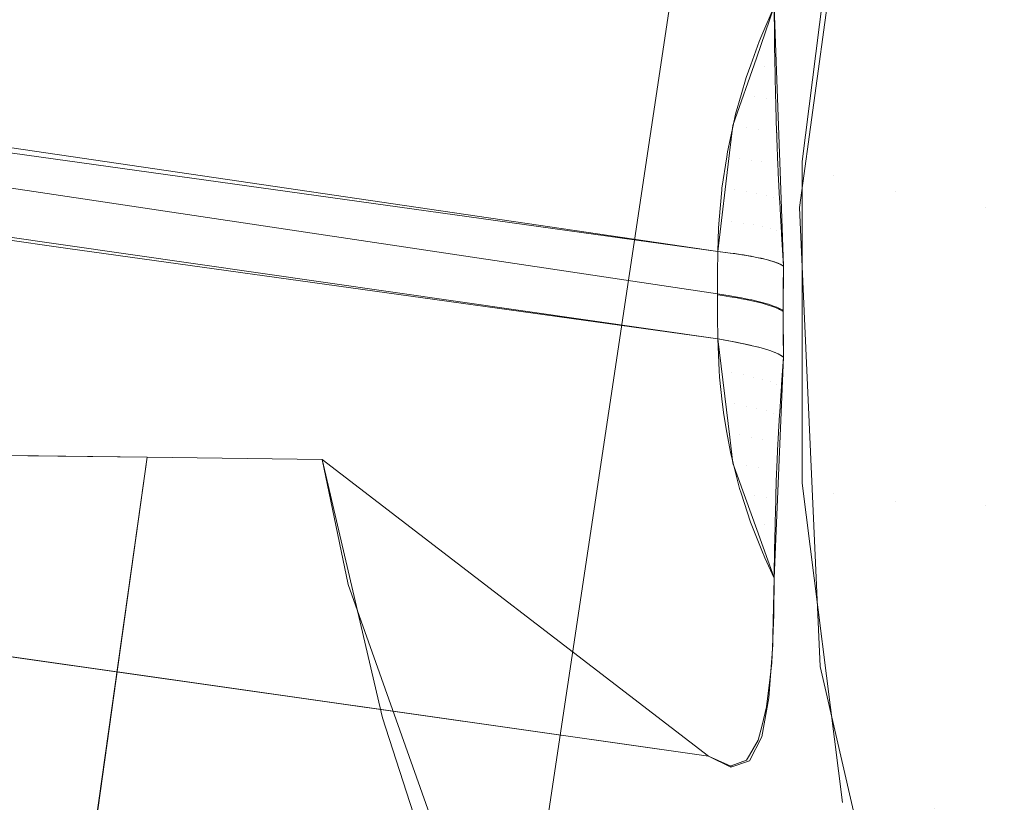
# Model space of a CAD drawing. Units: metres. Extents: x 6.52 to 9.55, y -2.6 to -1.24.
# Drawn here: x 6.68 to 6.68, y -2.29 to -2.29 of the extents above; entities that cross this region are included whole.
import ezdxf

# ---------------------------------------------------------------- set-up
doc = ezdxf.new("R2010")
doc.units = ezdxf.units.M
doc.header["$LTSCALE"] = 1.27
doc.layers.add('Keine', color=7, linetype='Continuous', lineweight=5)

msp = doc.modelspace()

# ---------------------------------------------------------------- linework, layer by layer
at = {"layer": 'Keine', "color": 7, "linetype": 'Continuous', "lineweight": 18}
for points, invisible_edges in [([(6.6991172, -2.2846202, 1.4647934), (6.6970487, -2.3101216, 1.4668114), (6.6826677, -2.2948732, 1.4676072)], 11), ([(6.6826677, -2.2948732, 1.4676072), (6.683637, -2.288402, 1.4670505), (6.6991172, -2.2846202, 1.4647934)], 10), ([(6.6735411, -2.290452, 1.4687521), (6.683637, -2.288402, 1.4670505), (6.6826677, -2.2948732, 1.4676072)], 8), ([(6.686936, -2.2920044, 1.4386057), (6.6754864, -2.2932313, 1.4387165), (6.6758686, -2.2886771, 1.43831)], 9), ([(6.6757047, -2.2888271, 1.4433433), (6.675468, -2.2925293, 1.4436738), (6.6869366, -2.2915599, 1.4435859)], 10), ([(6.6826677, -2.2948732, 1.4676072), (6.6726094, -2.2967632, 1.469275), (6.6735411, -2.290452, 1.4687521)], 10), ([(6.6754905, -2.2910815, 1.459192), (6.6833289, -2.2921869, 1.4456815), (6.6754991, -2.2908873, 1.4593336)], 11), ([(6.6754991, -2.2908873, 1.4593336), (6.6833289, -2.2921869, 1.4456815), (6.6833779, -2.2920461, 1.4456983)], 9), ([(6.6833289, -2.2921869, 1.4456815), (6.6754905, -2.2910815, 1.459192), (6.6755015, -2.2911727, 1.4591055)], 9), ([(6.6833289, -2.2921869, 1.4456815), (6.6755015, -2.2911727, 1.4591055), (6.6755528, -2.2913635, 1.4589461)], 9), ([(6.6836161, -2.2913507, 1.4446363), (6.6833778, -2.292046, 1.4456983), (6.6833958, -2.2925473, 1.4452843)], 9), ([(6.6833958, -2.2925473, 1.4452843), (6.6834469, -2.2925955, 1.444739), (6.6836161, -2.2913507, 1.4446363)], 9), ([(6.6755528, -2.2913635, 1.4589461), (6.6832557, -2.2924458, 1.4456604), (6.6832646, -2.2923715, 1.4456595)], 9), ([(6.6793274, -2.2921721, 1.4523886), (6.6832557, -2.2924458, 1.4456604), (6.6755528, -2.2913635, 1.4589461)], 11), ([(6.6755528, -2.2913635, 1.4589461), (6.6832646, -2.2923715, 1.4456595), (6.6833289, -2.2921869, 1.4456815)], 9), ([(6.6869366, -2.2915599, 1.4435859), (6.675468, -2.2925293, 1.4436738), (6.6755177, -2.2927808, 1.4436962)], 9), ([(6.6870476, -2.2924394, 1.4436644), (6.6869366, -2.2915599, 1.4435859), (6.6755177, -2.2927808, 1.4436962)], 10), ([(6.6836497, -2.2916468, 1.4442504), (6.6835644, -2.2915969, 1.4446566), (6.6834537, -2.2924699, 1.4447287)], 9), ([(6.6834537, -2.2924699, 1.4447287), (6.6835405, -2.2925089, 1.4443215), (6.6836497, -2.2916468, 1.4442504)], 11), ([(6.6836497, -2.2916468, 1.4442504), (6.6835405, -2.2925089, 1.4443215), (6.6837102, -2.292551, 1.4439417)], 11), ([(6.6837102, -2.292551, 1.4439417), (6.6838168, -2.2917099, 1.4438723), (6.6836497, -2.2916468, 1.4442504)], 11), ([(6.675658, -2.2916542, 1.4587225), (6.6756579, -2.2916986, 1.4587263), (6.6832222, -2.2928318, 1.4456737)], 8), ([(6.6832222, -2.2928318, 1.4456737), (6.6832225, -2.2927738, 1.4456687), (6.675658, -2.2916542, 1.4587225)], 10), ([(6.6795142, -2.2921707, 1.4520642), (6.675658, -2.2916542, 1.4587225), (6.6832225, -2.2927738, 1.4456687)], 10), ([(6.675658, -2.2916986, 1.4587262), (6.675658, -2.2918712, 1.4587421), (6.6814465, -2.2927078, 1.4487515)], 8), ([(6.6814465, -2.2927078, 1.4487515), (6.6832223, -2.2928319, 1.4456735), (6.675658, -2.2916986, 1.4587262)], 9), ([(6.6838168, -2.2917099, 1.4438723), (6.6837102, -2.292551, 1.4439417), (6.6839555, -2.2925942, 1.4436059)], 11), ([(6.6839555, -2.2925942, 1.4436059), (6.6840582, -2.2917836, 1.443539), (6.6838168, -2.2917099, 1.4438723)], 11), ([(6.6840582, -2.2917836, 1.443539), (6.6839555, -2.2925942, 1.4436059), (6.6842656, -2.2926366, 1.4433287)], 11), ([(6.6754864, -2.2932313, 1.4387165), (6.686936, -2.2920044, 1.4386057), (6.6870492, -2.2928918, 1.4386849)], 9), ([(6.6833777, -2.292046, 1.4456982), (6.6833435, -2.2921246, 1.4456849), (6.6833786, -2.2921292, 1.4456202)], 2), ([(6.6755493, -2.2921223, 1.4590123), (6.6754867, -2.2923546, 1.4592987), (6.6833303, -2.2934766, 1.4457888)], 10), ([(6.6755505, -2.2921177, 1.4590066), (6.6755493, -2.2921223, 1.4590123), (6.6832561, -2.2932234, 1.4457249)], 10), ([(6.6833303, -2.2934766, 1.4457888), (6.6832648, -2.2932948, 1.4457358), (6.6755493, -2.2921223, 1.4590123)], 10), ([(6.6832648, -2.2932948, 1.4457358), (6.6832561, -2.2932234, 1.4457249), (6.6755493, -2.2921223, 1.4590123)], 10), ([(6.6793284, -2.2923959, 1.4524066), (6.6755505, -2.2921177, 1.4590066), (6.6832561, -2.2932234, 1.4457249)], 11), ([(6.6833786, -2.2921292, 1.4456202), (6.6833435, -2.2921246, 1.4456849), (6.6833362, -2.2921413, 1.445682)], 9), ([(6.6833362, -2.2921413, 1.445682), (6.6833786, -2.2921303, 1.4456191), (6.6833786, -2.2921292, 1.4456202)], 9), ([(6.6833362, -2.2921413, 1.445682), (6.6833787, -2.2921368, 1.4456133), (6.6833786, -2.2921303, 1.4456191)], 9), ([(6.6833362, -2.2921413, 1.445682), (6.6833133, -2.2922053, 1.445674), (6.6833503, -2.29221, 1.4456047)], 10), ([(6.6833503, -2.29221, 1.4456047), (6.6833787, -2.2921368, 1.4456133), (6.6833362, -2.2921413, 1.445682)], 11), ([(6.6833798, -2.2922097, 1.4455482), (6.6833787, -2.2921368, 1.4456133), (6.6833503, -2.29221, 1.4456047)], 10), ([(6.6793274, -2.2921721, 1.4523886), (6.6832232, -2.2927158, 1.4456639), (6.6832557, -2.2924458, 1.4456604)], 8), ([(6.6832225, -2.2927738, 1.4456687), (6.6832232, -2.2927157, 1.4456639), (6.6795142, -2.2921707, 1.4520642)], 8), ([(6.6833503, -2.29221, 1.4456047), (6.6833133, -2.2922053, 1.445674), (6.6833009, -2.2922397, 1.4456697)], 9), ([(6.6833234, -2.2922923, 1.4455977), (6.6833503, -2.29221, 1.4456047), (6.6833009, -2.2922397, 1.4456697)], 11), ([(6.6833799, -2.2922146, 1.4455439), (6.6833503, -2.29221, 1.4456047), (6.6833234, -2.2922923, 1.4455977)], 11), ([(6.6833503, -2.29221, 1.4456047), (6.6833799, -2.2922146, 1.4455439), (6.6833798, -2.2922097, 1.4455482)], 9), ([(6.6833234, -2.2922923, 1.4455977), (6.6833802, -2.2922272, 1.4455332), (6.6833799, -2.2922146, 1.4455439)], 9), ([(6.6833234, -2.2922923, 1.4455977), (6.6833568, -2.2922974, 1.4455283), (6.6833802, -2.2922272, 1.4455332)], 11), ([(6.6833816, -2.2922961, 1.4454741), (6.6833802, -2.2922272, 1.4455332), (6.6833568, -2.2922974, 1.4455283)], 10), ([(6.6833009, -2.2922397, 1.4456697), (6.6832872, -2.2922877, 1.4456657), (6.6833234, -2.2922923, 1.4455977)], 10), ([(6.6833234, -2.2922923, 1.4455977), (6.6832872, -2.2922877, 1.4456657), (6.683272, -2.2923405, 1.4456613)], 9), ([(6.683272, -2.2923405, 1.4456613), (6.6833009, -2.2923762, 1.4455931), (6.6833234, -2.2922923, 1.4455977)], 11), ([(6.6833234, -2.2922923, 1.4455977), (6.6833009, -2.2923762, 1.4455931), (6.6833338, -2.2923811, 1.4455249)], 11), ([(6.6833338, -2.2923811, 1.4455249), (6.6833568, -2.2922974, 1.4455283), (6.6833234, -2.2922923, 1.4455977)], 11), ([(6.6833818, -2.2923019, 1.4454694), (6.6833568, -2.2922974, 1.4455283), (6.6833338, -2.2923811, 1.4455249)], 11), ([(6.6833338, -2.2923811, 1.4455249), (6.6833822, -2.2923168, 1.445457), (6.6833818, -2.2923019, 1.4454694)], 9), ([(6.6833338, -2.2923811, 1.4455249), (6.6833629, -2.2923863, 1.4454551), (6.6833822, -2.2923168, 1.445457)], 11), ([(6.6833568, -2.2922974, 1.4455283), (6.6833818, -2.2923019, 1.4454694), (6.6833816, -2.2922961, 1.4454741)], 9), ([(6.6833822, -2.2923168, 1.445457), (6.6833629, -2.2923863, 1.4454551), (6.6833843, -2.2923907, 1.4453961)], 3), ([(6.683272, -2.2923405, 1.4456613), (6.6832653, -2.2923716, 1.4456599), (6.6833009, -2.2923762, 1.4455931)], 10), ([(6.6754867, -2.2923546, 1.4592987), (6.675486, -2.2923605, 1.4593068), (6.6833303, -2.2934766, 1.4457888)], 10), ([(6.6755872, -2.2925896, 1.4594225), (6.6833767, -2.2937053, 1.4459731), (6.675486, -2.2923605, 1.4593068)], 11), ([(6.6833767, -2.2937053, 1.4459731), (6.6833779, -2.2936087, 1.4458273), (6.675486, -2.2923605, 1.4593068)], 10), ([(6.6833779, -2.2936087, 1.4458273), (6.6833303, -2.2934766, 1.4457888), (6.675486, -2.2923605, 1.4593068)], 10), ([(6.6833009, -2.2923762, 1.4455931), (6.6832653, -2.2923716, 1.4456599), (6.6832497, -2.2924432, 1.4456568)], 9), ([(6.6832561, -2.2932234, 1.4457249), (6.6832233, -2.2929551, 1.4456837), (6.6793284, -2.2923959, 1.4524066)], 8), ([(6.6832497, -2.2924432, 1.4456568), (6.6832831, -2.2924612, 1.445591), (6.6833009, -2.2923762, 1.4455931)], 11), ([(6.6833009, -2.2923762, 1.4455931), (6.6832831, -2.2924612, 1.445591), (6.6833155, -2.292466, 1.4455238)], 11), ([(6.6833155, -2.292466, 1.4455238), (6.6833338, -2.2923811, 1.4455249), (6.6833009, -2.2923762, 1.4455931)], 11), ([(6.6833338, -2.2923811, 1.4455249), (6.6833155, -2.292466, 1.4455238), (6.6833442, -2.292471, 1.4454549)], 11), ([(6.6833442, -2.292471, 1.4454549), (6.6833629, -2.2923863, 1.4454551), (6.6833338, -2.2923811, 1.4455249)], 11), ([(6.6833843, -2.2923907, 1.4453961), (6.6833629, -2.2923863, 1.4454551), (6.6833442, -2.292471, 1.4454549)], 11), ([(6.6833442, -2.292471, 1.4454549), (6.6833844, -2.2923912, 1.4453956), (6.6833843, -2.2923907, 1.4453961)], 9), ([(6.6833849, -2.2924057, 1.445384), (6.6833844, -2.2923912, 1.4453956), (6.6833442, -2.292471, 1.4454549)], 10), ([(6.6833442, -2.292471, 1.4454549), (6.6833693, -2.2924763, 1.4453846), (6.6833849, -2.2924057, 1.445384)], 11), ([(6.6833849, -2.2924057, 1.445384), (6.6833693, -2.2924763, 1.4453846), (6.6833879, -2.292481, 1.4453237)], 3), ([(6.6755177, -2.2927808, 1.4436962), (6.6760041, -2.2952385, 1.4439155), (6.6870476, -2.2924394, 1.4436644)], 10), ([(6.6870509, -2.2924469, 1.443665), (6.6870476, -2.2924394, 1.4436644), (6.6760041, -2.2952385, 1.4439155)], 10), ([(6.6760041, -2.2952385, 1.4439155), (6.687528, -2.2935052, 1.4437594), (6.6870509, -2.2924469, 1.443665)], 9), ([(6.6832497, -2.2924432, 1.4456568), (6.6832477, -2.2924566, 1.4456567), (6.6832831, -2.2924612, 1.445591)], 10), ([(6.6832477, -2.2924566, 1.4456567), (6.6832348, -2.2925426, 1.4456563), (6.6832701, -2.2925471, 1.4455914)], 10), ([(6.6832701, -2.2925471, 1.4455914), (6.6832831, -2.2924612, 1.445591), (6.6832477, -2.2924566, 1.4456567)], 11), ([(6.6832831, -2.2924612, 1.445591), (6.6832701, -2.2925471, 1.4455914), (6.683302, -2.2925518, 1.4455248)], 11), ([(6.683302, -2.2925518, 1.4455248), (6.6833155, -2.292466, 1.4455238), (6.6832831, -2.2924612, 1.445591)], 11), ([(6.6833155, -2.292466, 1.4455238), (6.683302, -2.2925518, 1.4455248), (6.6833305, -2.2925568, 1.4454567)], 11), ([(6.6833305, -2.2925568, 1.4454567), (6.6833442, -2.292471, 1.4454549), (6.6833155, -2.292466, 1.4455238)], 11), ([(6.6833442, -2.292471, 1.4454549), (6.6833305, -2.2925568, 1.4454567), (6.6833553, -2.2925619, 1.4453871)], 11), ([(6.6833553, -2.2925619, 1.4453871), (6.6833693, -2.2924763, 1.4453846), (6.6833442, -2.292471, 1.4454549)], 11), ([(6.6833879, -2.292481, 1.4453237), (6.6833693, -2.2924763, 1.4453846), (6.6833553, -2.2925619, 1.4453871)], 11), ([(6.6833553, -2.2925619, 1.4453871), (6.6833884, -2.2924936, 1.4453136), (6.6833879, -2.292481, 1.4453237)], 9), ([(6.6835405, -2.2925089, 1.4443215), (6.6834537, -2.2924699, 1.4447287), (6.6834537, -2.2933498, 1.4448013)], 9), ([(6.6833553, -2.2925619, 1.4453871), (6.6833764, -2.2925672, 1.4453163), (6.6833884, -2.2924936, 1.4453136)], 11), ([(6.6833887, -2.2925021, 1.4453067), (6.6833884, -2.2924936, 1.4453136), (6.6833764, -2.2925672, 1.4453163)], 10), ([(6.6833764, -2.2925672, 1.4453163), (6.6833922, -2.2925722, 1.4452523), (6.6833887, -2.2925021, 1.4453067)], 9), ([(6.6834537, -2.2933498, 1.4448013), (6.6835405, -2.293378, 1.4443932), (6.6835405, -2.2925089, 1.4443215)], 11), ([(6.6835405, -2.2925089, 1.4443215), (6.6835405, -2.293378, 1.4443932), (6.6837102, -2.2933987, 1.4440117)], 11), ([(6.6837102, -2.2933987, 1.4440117), (6.6837102, -2.292551, 1.4439417), (6.6835405, -2.2925089, 1.4443215)], 11), ([(6.6832341, -2.2925473, 1.4456563), (6.6832272, -2.2926291, 1.4456591), (6.6832618, -2.2926335, 1.4455943)], 10), ([(6.6832701, -2.2925471, 1.4455914), (6.6832348, -2.2925426, 1.4456563), (6.6832341, -2.2925473, 1.4456563)], 9), ([(6.6832618, -2.2926335, 1.4455943), (6.6832701, -2.2925471, 1.4455914), (6.6832341, -2.2925473, 1.4456563)], 11), ([(6.6832701, -2.2925471, 1.4455914), (6.6832618, -2.2926335, 1.4455943), (6.6832935, -2.2926382, 1.4455281)], 11), ([(6.6832935, -2.2926382, 1.4455281), (6.683302, -2.2925518, 1.4455248), (6.6832701, -2.2925471, 1.4455914)], 11), ([(6.683302, -2.2925518, 1.4455248), (6.6832935, -2.2926382, 1.4455281), (6.6833217, -2.2926431, 1.4454604)], 11), ([(6.6833217, -2.2926431, 1.4454604), (6.6833305, -2.2925568, 1.4454567), (6.683302, -2.2925518, 1.4455248)], 11), ([(6.6833305, -2.2925568, 1.4454567), (6.6833217, -2.2926431, 1.4454604), (6.6833463, -2.2926481, 1.4453913)], 11), ([(6.6833463, -2.2926481, 1.4453913), (6.6833553, -2.2925619, 1.4453871), (6.6833305, -2.2925568, 1.4454567)], 11), ([(6.6833553, -2.2925619, 1.4453871), (6.6833463, -2.2926481, 1.4453913), (6.6833672, -2.2926533, 1.445321)], 11), ([(6.6833672, -2.2926533, 1.445321), (6.6833764, -2.2925672, 1.4453163), (6.6833553, -2.2925619, 1.4453871)], 11), ([(6.6834469, -2.2925955, 1.444739), (6.6833958, -2.2925473, 1.4452843), (6.6834033, -2.2927563, 1.4451117)], 9), ([(6.6837102, -2.292551, 1.4439417), (6.6837102, -2.2933987, 1.4440117), (6.6839555, -2.2934112, 1.4436733)], 11), ([(6.6839555, -2.2934112, 1.4436733), (6.6839555, -2.2925942, 1.4436059), (6.6837102, -2.292551, 1.4439417)], 11), ([(6.6833922, -2.2925722, 1.4452523), (6.6833764, -2.2925672, 1.4453163), (6.6833672, -2.2926533, 1.445321)], 11), ([(6.6833672, -2.2926533, 1.445321), (6.6833927, -2.2925812, 1.4452453), (6.6833922, -2.2925722, 1.4452523)], 9), ([(6.6833672, -2.2926533, 1.445321), (6.6833844, -2.2926587, 1.4452497), (6.6833927, -2.2925812, 1.4452453)], 11), ([(6.6833945, -2.2926177, 1.4452169), (6.6833927, -2.2925812, 1.4452453), (6.6833844, -2.2926587, 1.4452497)], 10), ([(6.6833767, -2.2937053, 1.4459731), (6.6755872, -2.2925896, 1.4594225), (6.6756493, -2.2926651, 1.4594177)], 9), ([(6.6834469, -2.2925955, 1.444739), (6.6834022, -2.2928804, 1.445122), (6.6834033, -2.2930045, 1.4451323)], 9), ([(6.6834469, -2.2925955, 1.444739), (6.6834033, -2.2927563, 1.4451117), (6.6834022, -2.2928804, 1.445122)], 9), ([(6.6834033, -2.2930045, 1.4451323), (6.6835035, -2.2938504, 1.4448426), (6.6834469, -2.2925955, 1.444739)], 9), ([(6.6839555, -2.2925942, 1.4436059), (6.6839555, -2.2934112, 1.4436733), (6.6842656, -2.2934147, 1.4433929)], 11), ([(6.6842656, -2.2934147, 1.4433929), (6.6842656, -2.2926366, 1.4433287), (6.6839555, -2.2925942, 1.4436059)], 11), ([(6.6832618, -2.2926335, 1.4455943), (6.6832272, -2.2926291, 1.4456591), (6.6832253, -2.2926521, 1.4456599)], 9), ([(6.6832575, -2.2927202, 1.4455993), (6.6832618, -2.2926335, 1.4455943), (6.6832253, -2.2926521, 1.4456599)], 11), ([(6.6832618, -2.2926335, 1.4455943), (6.6832575, -2.2927202, 1.4455993), (6.6832724, -2.2927221, 1.4455711)], 9), ([(6.6832935, -2.2926382, 1.4455281), (6.6832618, -2.2926335, 1.4455943), (6.6832724, -2.2927221, 1.4455711)], 11), ([(6.6832724, -2.2927221, 1.4455711), (6.6832889, -2.2927248, 1.4455333), (6.6832935, -2.2926382, 1.4455281)], 10), ([(6.6832935, -2.2926382, 1.4455281), (6.6832889, -2.2927248, 1.4455333), (6.6833145, -2.2927289, 1.4454749)], 9), ([(6.6833145, -2.2927289, 1.4454749), (6.6833217, -2.2926431, 1.4454604), (6.6832935, -2.2926382, 1.4455281)], 11), ([(6.6833145, -2.2927289, 1.4454749), (6.6833176, -2.2927296, 1.445466), (6.6833217, -2.2926431, 1.4454604)], 10), ([(6.6833217, -2.2926431, 1.4454604), (6.6833176, -2.2927296, 1.445466), (6.6833417, -2.2927346, 1.4453969)], 9), ([(6.6833417, -2.2927346, 1.4453969), (6.6833463, -2.2926481, 1.4453913), (6.6833217, -2.2926431, 1.4454604)], 11), ([(6.6833844, -2.2926587, 1.4452497), (6.6833974, -2.2926641, 1.4451817), (6.6833945, -2.2926177, 1.4452169)], 9), ([(6.6756493, -2.2926651, 1.4594177), (6.6758109, -2.2928029, 1.4594011), (6.6833664, -2.2938801, 1.4463633)], 10), ([(6.6833664, -2.2938801, 1.4463633), (6.6833711, -2.2938404, 1.4462448), (6.6756493, -2.2926651, 1.4594177)], 10), ([(6.6833711, -2.2938404, 1.4462448), (6.6833767, -2.2937094, 1.4459793), (6.6756493, -2.2926651, 1.4594177)], 10), ([(6.6833767, -2.2937094, 1.4459793), (6.6833767, -2.2937053, 1.4459731), (6.6756493, -2.2926651, 1.4594177)], 10), ([(6.6832253, -2.2926521, 1.4456599), (6.6832232, -2.2927158, 1.4456639), (6.6832575, -2.2927202, 1.4455993)], 8), ([(6.6833463, -2.2926481, 1.4453913), (6.6833417, -2.2927346, 1.4453969), (6.6833491, -2.2927361, 1.4453758)], 9), ([(6.6833672, -2.2926533, 1.445321), (6.6833463, -2.2926481, 1.4453913), (6.6833491, -2.2927361, 1.4453758)], 11), ([(6.6833491, -2.2927361, 1.4453758), (6.6833623, -2.2927398, 1.4453268), (6.6833672, -2.2926533, 1.445321)], 10), ([(6.6833672, -2.2926533, 1.445321), (6.6833623, -2.2927398, 1.4453268), (6.6833763, -2.2927437, 1.4452745)], 9), ([(6.6833763, -2.2927437, 1.4452745), (6.6833844, -2.2926587, 1.4452497), (6.6833672, -2.2926533, 1.445321)], 11), ([(6.6833763, -2.2927437, 1.4452745), (6.6833798, -2.2927451, 1.4452559), (6.6833844, -2.2926587, 1.4452497)], 10), ([(6.6833977, -2.2926688, 1.4451781), (6.6833844, -2.2926587, 1.4452497), (6.6833798, -2.2927451, 1.4452559)], 11), ([(6.6833798, -2.2927451, 1.4452559), (6.6833933, -2.2927506, 1.445184), (6.6833977, -2.2926688, 1.4451781)], 10), ([(6.6833977, -2.2926688, 1.4451781), (6.6833974, -2.2926641, 1.4451817), (6.6833844, -2.2926587, 1.4452497)], 10), ([(6.6833977, -2.2926688, 1.4451781), (6.6833933, -2.2927506, 1.445184), (6.6833957, -2.2927516, 1.4451714)], 9), ([(6.6833957, -2.2927516, 1.4451714), (6.6834033, -2.2927563, 1.4451116), (6.6833977, -2.2926688, 1.4451781)], 8), ([(6.6814465, -2.2927078, 1.4487515), (6.6832233, -2.2929551, 1.4456837), (6.6832225, -2.2928948, 1.4456787)], 8), ([(6.6814465, -2.2927078, 1.4487515), (6.6832225, -2.2928948, 1.4456787), (6.6832223, -2.2928319, 1.4456735)], 9), ([(6.6832446, -2.2927184, 1.4456256), (6.6832232, -2.2927157, 1.4456639), (6.6832225, -2.2927738, 1.4456687)], 8), ([(6.6832225, -2.2927738, 1.4456687), (6.6832568, -2.2928372, 1.4456091), (6.6832446, -2.2927184, 1.4456256)], 11), ([(6.6832568, -2.2928372, 1.4456091), (6.683258, -2.2927202, 1.4455995), (6.6832446, -2.2927184, 1.4456256)], 9), ([(6.683258, -2.2927202, 1.4455995), (6.6832568, -2.2928372, 1.4456091), (6.6832665, -2.2928387, 1.445591)], 9), ([(6.6832665, -2.2928387, 1.445591), (6.6832702, -2.2927218, 1.4455757), (6.683258, -2.2927202, 1.4455995)], 9), ([(6.6832702, -2.2927218, 1.4455757), (6.6832665, -2.2928387, 1.445591), (6.6832881, -2.2928427, 1.4455431)], 9), ([(6.6832881, -2.2928427, 1.4455431), (6.6832897, -2.2927248, 1.4455336), (6.6832702, -2.2927218, 1.4455757)], 9), ([(6.6832938, -2.2927254, 1.4455246), (6.6832897, -2.2927248, 1.4455336), (6.6832881, -2.2928427, 1.4455431)], 10), ([(6.6832938, -2.2927254, 1.4455246), (6.6832881, -2.2928427, 1.4455431), (6.683305, -2.2928459, 1.4455056)], 9), ([(6.683305, -2.2928459, 1.4455056), (6.6833154, -2.2927291, 1.4454725), (6.6832938, -2.2927254, 1.4455246)], 9), ([(6.6833154, -2.2927291, 1.4454725), (6.683305, -2.2928459, 1.4455056), (6.6833162, -2.2928484, 1.4454757)], 9), ([(6.6833162, -2.2928484, 1.4454757), (6.6833178, -2.2927295, 1.445466), (6.6833154, -2.2927291, 1.4454725)], 9), ([(6.6833349, -2.2927329, 1.4454193), (6.6833178, -2.2927295, 1.445466), (6.6833162, -2.2928484, 1.4454757)], 10), ([(6.6833162, -2.2928484, 1.4454757), (6.6833377, -2.2928532, 1.4454179), (6.6833349, -2.2927329, 1.4454193)], 10), ([(6.6833377, -2.2928532, 1.4454179), (6.6833421, -2.2927345, 1.4453971), (6.6833349, -2.2927329, 1.4454193)], 9), ([(6.6833377, -2.2928532, 1.4454179), (6.683341, -2.2928541, 1.445407), (6.6833421, -2.2927345, 1.4453971)], 10), ([(6.6833523, -2.2927368, 1.4453653), (6.6833421, -2.2927345, 1.4453971), (6.683341, -2.2928541, 1.445407)], 10), ([(6.6833523, -2.2927368, 1.4453653), (6.683341, -2.2928541, 1.445407), (6.6833619, -2.2928599, 1.445337)], 9), ([(6.6833619, -2.2928599, 1.445337), (6.6833631, -2.2927396, 1.445327), (6.6833523, -2.2927368, 1.4453653)], 9), ([(6.6833631, -2.2927396, 1.445327), (6.6833619, -2.2928599, 1.445337), (6.6833645, -2.2928607, 1.4453282)], 9), ([(6.6833645, -2.2928607, 1.4453282), (6.6833661, -2.2927404, 1.4453161), (6.6833631, -2.2927396, 1.445327)], 9), ([(6.6833781, -2.2927441, 1.4452665), (6.6833661, -2.2927404, 1.4453161), (6.6833645, -2.2928607, 1.4453282)], 10), ([(6.6833645, -2.2928607, 1.4453282), (6.6833786, -2.2928659, 1.4452659), (6.6833781, -2.2927441, 1.4452665)], 10), ([(6.6833786, -2.2928659, 1.4452659), (6.6833802, -2.292745, 1.4452559), (6.6833781, -2.2927441, 1.4452665)], 9), ([(6.6833802, -2.292745, 1.4452559), (6.6833786, -2.2928659, 1.4452659), (6.6833851, -2.2928683, 1.4452369)], 9), ([(6.6833851, -2.2928683, 1.4452369), (6.6833882, -2.292748, 1.4452165), (6.6833802, -2.292745, 1.4452559)], 9), ([(6.6833882, -2.292748, 1.4452165), (6.6833851, -2.2928683, 1.4452369), (6.6833919, -2.2928718, 1.4451941)], 9), ([(6.6833919, -2.2928718, 1.4451941), (6.6833935, -2.2927505, 1.4451841), (6.6833882, -2.292748, 1.4452165)], 9), ([(6.6833935, -2.2927505, 1.4451841), (6.6833919, -2.2928718, 1.4451941), (6.683399, -2.2928756, 1.4451493)], 9), ([(6.6834025, -2.2928171, 1.4451167), (6.6833935, -2.2927505, 1.4451841), (6.683399, -2.2928756, 1.4451493)], 11), ([(6.6833964, -2.2927519, 1.4451662), (6.6833935, -2.2927505, 1.4451841), (6.6834025, -2.2928171, 1.4451167)], 10), ([(6.6832225, -2.2927738, 1.4456687), (6.6832223, -2.2928318, 1.4456735), (6.6832568, -2.2928372, 1.4456091)], 8), ([(6.6834025, -2.2928171, 1.4451167), (6.6834033, -2.2927563, 1.4451116), (6.6833964, -2.2927519, 1.4451662)], 8), ([(6.6833664, -2.2938801, 1.4463633), (6.6758109, -2.2928029, 1.4594011), (6.675856, -2.2928414, 1.4593965)], 9), ([(6.683399, -2.2928756, 1.4451493), (6.6834022, -2.2928779, 1.4451218), (6.6834025, -2.2928171, 1.4451167)], 8), ([(6.675856, -2.2928414, 1.4593965), (6.6760847, -2.2929778, 1.4593676), (6.6833444, -2.2940113, 1.4468398)], 10), ([(6.6833444, -2.2940113, 1.4468398), (6.6833568, -2.2939611, 1.4466047), (6.675856, -2.2928414, 1.4593965)], 10), ([(6.6833568, -2.2939611, 1.4466047), (6.6833664, -2.2938801, 1.4463633), (6.675856, -2.2928414, 1.4593965)], 10), ([(6.6832358, -2.2928364, 1.4456498), (6.6832223, -2.2928344, 1.4456737), (6.6832225, -2.2928948, 1.4456787)], 8), ([(6.6832225, -2.2928948, 1.4456787), (6.6832494, -2.2929596, 1.4456366), (6.6832358, -2.2928364, 1.4456498)], 11), ([(6.6832566, -2.2928398, 1.4456092), (6.6832358, -2.2928364, 1.4456498), (6.6832494, -2.2929596, 1.4456366)], 10), ([(6.6832494, -2.2929596, 1.4456366), (6.6832581, -2.2929612, 1.4456195), (6.6832566, -2.2928398, 1.4456092)], 10), ([(6.6832566, -2.2928398, 1.4456092), (6.6832581, -2.2929612, 1.4456195), (6.6832735, -2.292964, 1.445589)], 9), ([(6.6832735, -2.292964, 1.445589), (6.6832763, -2.292843, 1.4455708), (6.6832566, -2.2928398, 1.4456092)], 9), ([(6.6832763, -2.292843, 1.4455708), (6.6832735, -2.292964, 1.445589), (6.6832897, -2.2929673, 1.4455537)], 9), ([(6.6832897, -2.2929673, 1.4455537), (6.6832882, -2.2928453, 1.4455434), (6.6832763, -2.292843, 1.4455708)], 9), ([(6.6833135, -2.2928502, 1.4454848), (6.6832882, -2.2928453, 1.4455434), (6.6832957, -2.2929685, 1.4455405)], 10), ([(6.6832882, -2.2928453, 1.4455434), (6.6832897, -2.2929673, 1.4455537), (6.6832957, -2.2929685, 1.4455405)], 9), ([(6.6832957, -2.2929685, 1.4455405), (6.683316, -2.292973, 1.4454912), (6.6833135, -2.2928502, 1.4454848)], 10), ([(6.6833166, -2.2928509, 1.445476), (6.6833135, -2.2928502, 1.4454848), (6.683316, -2.292973, 1.4454912)], 10), ([(6.683316, -2.292973, 1.4454912), (6.6833178, -2.2929735, 1.4454863), (6.6833166, -2.2928509, 1.445476)], 10), ([(6.6833166, -2.2928509, 1.445476), (6.6833178, -2.2929735, 1.4454863), (6.6833344, -2.2929776, 1.4454411)], 9), ([(6.6833344, -2.2929776, 1.4454411), (6.683341, -2.2928566, 1.4454072), (6.6833166, -2.2928509, 1.445476)], 9), ([(6.6833344, -2.2929776, 1.4454411), (6.6833421, -2.2929797, 1.4454174), (6.683341, -2.2928566, 1.4454072)], 10), ([(6.6833448, -2.2928575, 1.4453965), (6.683341, -2.2928566, 1.4454072), (6.6833421, -2.2929797, 1.4454174)], 10), ([(6.6833448, -2.2928575, 1.4453965), (6.6833421, -2.2929797, 1.4454174), (6.6833509, -2.2929821, 1.4453905)], 9), ([(6.6833615, -2.2928625, 1.4453371), (6.6833448, -2.2928575, 1.4453965), (6.6833509, -2.2929821, 1.4453905)], 10), ([(6.6833509, -2.2929821, 1.4453905), (6.6833631, -2.2929859, 1.4453475), (6.6833615, -2.2928625, 1.4453371)], 10), ([(6.6833615, -2.2928625, 1.4453371), (6.6833631, -2.2929859, 1.4453475), (6.6833654, -2.2929866, 1.4453392)], 9), ([(6.6833654, -2.2929866, 1.4453392), (6.6833701, -2.292865, 1.4453064), (6.6833615, -2.2928625, 1.4453371)], 9), ([(6.6833701, -2.292865, 1.4453064), (6.6833654, -2.2929866, 1.4453392), (6.6833779, -2.2929912, 1.4452875)], 9), ([(6.6833779, -2.2929912, 1.4452875), (6.6833785, -2.2928684, 1.4452661), (6.6833701, -2.292865, 1.4453064)], 9), ([(6.6833779, -2.2929912, 1.4452875), (6.6833802, -2.2929921, 1.4452765), (6.6833785, -2.2928684, 1.4452661)], 10), ([(6.6833785, -2.2928684, 1.4452661), (6.6833802, -2.2929921, 1.4452765), (6.6833885, -2.2929957, 1.4452354)], 9), ([(6.6833885, -2.2929957, 1.4452354), (6.6833892, -2.2928727, 1.4452147), (6.6833785, -2.2928684, 1.4452661)], 9), ([(6.6833892, -2.2928727, 1.4452147), (6.6833885, -2.2929957, 1.4452354), (6.6833934, -2.2929983, 1.4452047)], 9), ([(6.6833934, -2.2929983, 1.4452047), (6.6833921, -2.2928744, 1.4451943), (6.6833892, -2.2928727, 1.4452147)], 9), ([(6.6833921, -2.2928744, 1.4451943), (6.6833934, -2.2929983, 1.4452047), (6.6834024, -2.2929424, 1.4451272)], 11), ([(6.6834024, -2.2929424, 1.4451272), (6.6834022, -2.2928804, 1.445122), (6.6833921, -2.2928744, 1.4451943)], 8), ([(6.6870492, -2.2928918, 1.4386849), (6.6760588, -2.2955107, 1.4389199), (6.6754864, -2.2932313, 1.4387165)], 9), ([(6.6760588, -2.2955107, 1.4389199), (6.6870492, -2.2928918, 1.4386849), (6.6875286, -2.2939503, 1.4387793)], 9), ([(6.6832225, -2.2928948, 1.4456787), (6.6832233, -2.2929551, 1.4456837), (6.6832494, -2.2929596, 1.4456366)], 8), ([(6.6832528, -2.2929602, 1.4456301), (6.6832233, -2.2929551, 1.4456837), (6.6832272, -2.2930413, 1.4456931)], 8), ([(6.6832272, -2.2930413, 1.4456931), (6.6832619, -2.2930474, 1.4456286), (6.6832528, -2.2929602, 1.4456301)], 11), ([(6.6832619, -2.2930474, 1.4456286), (6.6832579, -2.2929612, 1.4456194), (6.6832528, -2.2929602, 1.4456301)], 9), ([(6.6832893, -2.2929673, 1.4455535), (6.6832579, -2.2929612, 1.4456194), (6.6832619, -2.2930474, 1.4456286)], 10), ([(6.6834024, -2.2929424, 1.4451272), (6.6833934, -2.2929983, 1.4452047), (6.683397, -2.2930002, 1.4451829)], 9), ([(6.683397, -2.2930002, 1.4451829), (6.6834033, -2.2930045, 1.4451323), (6.6834024, -2.2929424, 1.4451272)], 8), ([(6.6833444, -2.2940113, 1.4468398), (6.6760847, -2.2929778, 1.4593676), (6.6761294, -2.2930045, 1.459362)], 9), ([(6.6832619, -2.2930474, 1.4456286), (6.6832936, -2.2930535, 1.4455625), (6.6832893, -2.2929673, 1.4455535)], 11), ([(6.6832978, -2.292969, 1.4455357), (6.6832893, -2.2929673, 1.4455535), (6.6832936, -2.2930535, 1.4455625)], 10), ([(6.6832978, -2.292969, 1.4455357), (6.6832936, -2.2930535, 1.4455625), (6.6833217, -2.2930596, 1.4454949)], 11), ([(6.6833217, -2.2930596, 1.4454949), (6.683317, -2.2929735, 1.445486), (6.6832978, -2.292969, 1.4455357)], 9), ([(6.6833355, -2.2929779, 1.4454381), (6.683317, -2.2929735, 1.445486), (6.6833217, -2.2930596, 1.4454949)], 10), ([(6.6833217, -2.2930596, 1.4454949), (6.6833463, -2.2930659, 1.4454259), (6.6833355, -2.2929779, 1.4454381)], 11), ([(6.6833463, -2.2930659, 1.4454259), (6.6833418, -2.2929797, 1.4454173), (6.6833355, -2.2929779, 1.4454381)], 9), ([(6.6833629, -2.2929859, 1.4453474), (6.6833418, -2.2929797, 1.4454173), (6.6833463, -2.2930659, 1.4454259)], 10), ([(6.6833463, -2.2930659, 1.4454259), (6.6833672, -2.2930721, 1.4453557), (6.6833629, -2.2929859, 1.4453474)], 11), ([(6.6833657, -2.2929868, 1.445338), (6.6833629, -2.2929859, 1.4453474), (6.6833672, -2.2930721, 1.4453557)], 10), ([(6.6833844, -2.2930783, 1.4452845), (6.6833794, -2.2929921, 1.4452763), (6.6833657, -2.2929868, 1.445338)], 9), ([(6.6833657, -2.2929868, 1.445338), (6.6833672, -2.2930721, 1.4453557), (6.6833844, -2.2930783, 1.4452845)], 11), ([(6.6833884, -2.2929957, 1.4452359), (6.6833794, -2.2929921, 1.4452763), (6.6833844, -2.2930783, 1.4452845)], 10), ([(6.6761294, -2.2930045, 1.459362), (6.6763933, -2.29311, 1.4593272), (6.6833098, -2.2940935, 1.4473909)], 10), ([(6.6833098, -2.2940935, 1.4473909), (6.6833342, -2.2940525, 1.4470327), (6.6761294, -2.2930045, 1.459362)], 10), ([(6.6833342, -2.2940525, 1.4470327), (6.6833444, -2.2940113, 1.4468398), (6.6761294, -2.2930045, 1.459362)], 10), ([(6.6835035, -2.2938504, 1.4448426), (6.6834033, -2.2930045, 1.4451323), (6.6833778, -2.2936088, 1.4458272)], 9), ([(6.6833844, -2.2930783, 1.4452845), (6.6833973, -2.293084, 1.4452166), (6.6833884, -2.2929957, 1.4452359)], 11), ([(6.6833884, -2.2929957, 1.4452359), (6.6833973, -2.293084, 1.4452166), (6.6833976, -2.2930798, 1.4452122)], 9), ([(6.6833976, -2.2930798, 1.4452122), (6.6833929, -2.2929983, 1.4452046), (6.6833884, -2.2929957, 1.4452359)], 9), ([(6.6834033, -2.2930045, 1.4451323), (6.6833929, -2.2929983, 1.4452046), (6.6833976, -2.2930798, 1.4452122)], 2), ([(6.6832619, -2.2930474, 1.4456286), (6.6832272, -2.2930413, 1.4456931), (6.6832281, -2.2930594, 1.4456951)], 9), ([(6.6832702, -2.2931329, 1.4456399), (6.6832619, -2.2930474, 1.4456286), (6.6832281, -2.2930594, 1.4456951)], 11), ([(6.6832281, -2.2930594, 1.4456951), (6.6832356, -2.2931268, 1.445705), (6.6832702, -2.2931329, 1.4456399)], 10), ([(6.6832936, -2.2930535, 1.4455625), (6.6832619, -2.2930474, 1.4456286), (6.6832702, -2.2931329, 1.4456399)], 11), ([(6.6832702, -2.2931329, 1.4456399), (6.6833022, -2.2931391, 1.4455734), (6.6832936, -2.2930535, 1.4455625)], 11), ([(6.6833217, -2.2930596, 1.4454949), (6.6832936, -2.2930535, 1.4455625), (6.6833022, -2.2931391, 1.4455734)], 11), ([(6.6833022, -2.2931391, 1.4455734), (6.6833305, -2.2931452, 1.4455054), (6.6833217, -2.2930596, 1.4454949)], 11), ([(6.6833463, -2.2930659, 1.4454259), (6.6833217, -2.2930596, 1.4454949), (6.6833305, -2.2931452, 1.4455054)], 11), ([(6.6833305, -2.2931452, 1.4455054), (6.6833553, -2.2931515, 1.4454359), (6.6833463, -2.2930659, 1.4454259)], 11), ([(6.6833672, -2.2930721, 1.4453557), (6.6833463, -2.2930659, 1.4454259), (6.6833553, -2.2931515, 1.4454359)], 11), ([(6.6833553, -2.2931515, 1.4454359), (6.6833764, -2.2931577, 1.4453652), (6.6833672, -2.2930721, 1.4453557)], 11), ([(6.6833672, -2.2930721, 1.4453557), (6.6833764, -2.2931577, 1.4453652), (6.6833922, -2.293163, 1.4453014)], 11), ([(6.6833922, -2.293163, 1.4453014), (6.6833927, -2.2931551, 1.4452928), (6.6833672, -2.2930721, 1.4453557)], 10), ([(6.6833927, -2.2931551, 1.4452928), (6.6833844, -2.2930783, 1.4452845), (6.6833672, -2.2930721, 1.4453557)], 11), ([(6.6833844, -2.2930783, 1.4452845), (6.6833927, -2.2931551, 1.4452928), (6.6833954, -2.2931101, 1.4452443)], 9), ([(6.6833954, -2.2931101, 1.4452443), (6.6833973, -2.293084, 1.4452166), (6.6833844, -2.2930783, 1.4452845)], 10), ([(6.6833098, -2.2940935, 1.4473909), (6.6763933, -2.29311, 1.4593272), (6.6764163, -2.2931192, 1.4593242)], 9), ([(6.6833098, -2.2940935, 1.4473909), (6.6764163, -2.2931192, 1.4593242), (6.6767043, -2.293189, 1.4592836)], 9), ([(6.6832702, -2.2931329, 1.4456399), (6.6832356, -2.2931268, 1.445705), (6.6832396, -2.2931627, 1.4457103)], 9), ([(6.6832833, -2.2932176, 1.4456536), (6.6832702, -2.2931329, 1.4456399), (6.6832396, -2.2931627, 1.4457103)], 11), ([(6.6833022, -2.2931391, 1.4455734), (6.6832702, -2.2931329, 1.4456399), (6.6832833, -2.2932176, 1.4456536)], 11), ([(6.6832833, -2.2932176, 1.4456536), (6.6833156, -2.2932237, 1.4455864), (6.6833022, -2.2931391, 1.4455734)], 11), ([(6.6833305, -2.2931452, 1.4455054), (6.6833022, -2.2931391, 1.4455734), (6.6833156, -2.2932237, 1.4455864)], 11), ([(6.6833156, -2.2932237, 1.4455864), (6.6833443, -2.2932299, 1.4455176), (6.6833305, -2.2931452, 1.4455054)], 11), ([(6.6833553, -2.2931515, 1.4454359), (6.6833305, -2.2931452, 1.4455054), (6.6833443, -2.2932299, 1.4455176)], 11), ([(6.6833443, -2.2932299, 1.4455176), (6.6833694, -2.2932362, 1.4454475), (6.6833553, -2.2931515, 1.4454359)], 11), ([(6.6833553, -2.2931515, 1.4454359), (6.6833694, -2.2932362, 1.4454475), (6.6833879, -2.2932412, 1.4453868)], 11), ([(6.6833879, -2.2932412, 1.4453868), (6.6833884, -2.2932303, 1.4453747), (6.6833553, -2.2931515, 1.4454359)], 10), ([(6.6833884, -2.2932303, 1.4453747), (6.6833764, -2.2931577, 1.4453652), (6.6833553, -2.2931515, 1.4454359)], 11), ([(6.6832396, -2.2931627, 1.4457103), (6.6832483, -2.2932113, 1.4457194), (6.6832833, -2.2932176, 1.4456536)], 10), ([(6.6833764, -2.2931577, 1.4453652), (6.6833884, -2.2932303, 1.4453747), (6.6833894, -2.2932092, 1.4453512)], 9), ([(6.6833894, -2.2932092, 1.4453512), (6.6833922, -2.293163, 1.4453014), (6.6833764, -2.2931577, 1.4453652)], 10), ([(6.6767043, -2.293189, 1.4592836), (6.6767276, -2.2931911, 1.4592801), (6.68326, -2.2941229, 1.4480049)], 10), ([(6.68326, -2.2941229, 1.4480049), (6.6833019, -2.2941068, 1.4475066), (6.6767043, -2.293189, 1.4592836)], 10), ([(6.6833019, -2.2941068, 1.4475066), (6.6833098, -2.2940935, 1.4473909), (6.6767043, -2.293189, 1.4592836)], 10), ([(6.6767276, -2.2931911, 1.4592801), (6.6770575, -2.2932214, 1.4592307), (6.6831982, -2.294096, 1.4486306)], 8), ([(6.6831982, -2.294096, 1.4486306), (6.683259, -2.2941232, 1.4480164), (6.6767276, -2.2931911, 1.4592801)], 10), ([(6.683259, -2.2941232, 1.4480164), (6.68326, -2.2941229, 1.4480049), (6.6767276, -2.2931911, 1.4592801)], 10), ([(6.6770575, -2.2932214, 1.4592307), (6.6718454, -2.2971749, 1.4602915), (6.6813601, -2.2954498, 1.4587214)], 9), ([(6.6813601, -2.2954498, 1.4587214), (6.6815094, -2.2943664, 1.4586292), (6.6770575, -2.2932214, 1.4592307)], 10), ([(6.6815094, -2.2943664, 1.4586292), (6.6816629, -2.2932787, 1.4585366), (6.6770575, -2.2932214, 1.4592307)], 8), ([(6.6832833, -2.2932176, 1.4456536), (6.6832483, -2.2932113, 1.4457194), (6.6832579, -2.2932643, 1.4457293)], 9), ([(6.6832579, -2.2932643, 1.4457293), (6.6833011, -2.2933009, 1.4456695), (6.6832833, -2.2932176, 1.4456536)], 11), ([(6.6833156, -2.2932237, 1.4455864), (6.6832833, -2.2932176, 1.4456536), (6.6833011, -2.2933009, 1.4456695)], 11), ([(6.6833011, -2.2933009, 1.4456695), (6.6833339, -2.2933071, 1.4456014), (6.6833156, -2.2932237, 1.4455864)], 11), ([(6.6833443, -2.2932299, 1.4455176), (6.6833156, -2.2932237, 1.4455864), (6.6833339, -2.2933071, 1.4456014)], 11), ([(6.6833339, -2.2933071, 1.4456014), (6.683363, -2.2933134, 1.4455317), (6.6833443, -2.2932299, 1.4455176)], 11), ([(6.6833443, -2.2932299, 1.4455176), (6.6833846, -2.2933113, 1.4454647), (6.6833849, -2.2933056, 1.4454583)], 9), ([(6.6833443, -2.2932299, 1.4455176), (6.683363, -2.2933134, 1.4455317), (6.6833843, -2.2933185, 1.4454729)], 11), ([(6.6833843, -2.2933185, 1.4454729), (6.6833846, -2.2933113, 1.4454647), (6.6833443, -2.2932299, 1.4455176)], 10), ([(6.6833849, -2.2933056, 1.4454583), (6.6833694, -2.2932362, 1.4454475), (6.6833443, -2.2932299, 1.4455176)], 11), ([(6.6833879, -2.2932412, 1.4453868), (6.6833694, -2.2932362, 1.4454475), (6.6833849, -2.2933056, 1.4454583)], 3), ([(6.6822124, -2.293627, 1.458478), (6.6816629, -2.2932787, 1.4585366), (6.6813601, -2.2954499, 1.4587214)], 9), ([(6.6822124, -2.293627, 1.458478), (6.6821419, -2.2932845, 1.4584662), (6.6816629, -2.2932787, 1.4585366)], 8), ([(6.6831982, -2.294096, 1.4486306), (6.6821419, -2.2932845, 1.4584662), (6.6823066, -2.293991, 1.4584631)], 8), ([(6.6832579, -2.2932643, 1.4457293), (6.6832655, -2.2932946, 1.4457362), (6.6833011, -2.2933009, 1.4456695)], 10), ([(6.6833011, -2.2933009, 1.4456695), (6.6832655, -2.2932946, 1.4457362), (6.6832828, -2.2933638, 1.4457519)], 9), ([(6.6832828, -2.2933638, 1.4457519), (6.6833235, -2.2933827, 1.4456877), (6.6833011, -2.2933009, 1.4456695)], 11), ([(6.6833339, -2.2933071, 1.4456014), (6.6833011, -2.2933009, 1.4456695), (6.6833235, -2.2933827, 1.4456877)], 11), ([(6.6833235, -2.2933827, 1.4456877), (6.6833568, -2.293389, 1.4456185), (6.6833339, -2.2933071, 1.4456014)], 11), ([(6.6833339, -2.2933071, 1.4456014), (6.6833568, -2.293389, 1.4456185), (6.6833817, -2.2933942, 1.4455597)], 11), ([(6.6833817, -2.2933942, 1.4455597), (6.6833822, -2.2933812, 1.4455449), (6.6833339, -2.2933071, 1.4456014)], 10), ([(6.6833822, -2.2933812, 1.4455449), (6.683363, -2.2933134, 1.4455317), (6.6833339, -2.2933071, 1.4456014)], 11), ([(6.6833843, -2.2933185, 1.4454729), (6.683363, -2.2933134, 1.4455317), (6.6833822, -2.2933812, 1.4455449)], 3), ([(6.6832828, -2.2933638, 1.4457519), (6.6832869, -2.2933764, 1.4457553), (6.6833235, -2.2933827, 1.4456877)], 10), ([(6.6835405, -2.293378, 1.4443932), (6.6834537, -2.2933498, 1.4448013), (6.6835644, -2.2942228, 1.4448733)], 9), ([(6.6833235, -2.2933827, 1.4456877), (6.6832869, -2.2933764, 1.4457553), (6.6833128, -2.2934563, 1.4457769)], 9), ([(6.6833128, -2.2934563, 1.4457769), (6.6833504, -2.2934626, 1.4457081), (6.6833235, -2.2933827, 1.4456877)], 11), ([(6.6833235, -2.2933827, 1.4456877), (6.68338, -2.2934626, 1.445641), (6.6833801, -2.2934572, 1.4456346)], 9), ([(6.6833235, -2.2933827, 1.4456877), (6.6833504, -2.2934626, 1.4457081), (6.6833799, -2.2934679, 1.4456476)], 11), ([(6.6833799, -2.2934679, 1.4456476), (6.68338, -2.2934626, 1.445641), (6.6833235, -2.2933827, 1.4456877)], 10), ([(6.6833801, -2.2934572, 1.4456346), (6.6833568, -2.293389, 1.4456185), (6.6833235, -2.2933827, 1.4456877)], 11), ([(6.6833568, -2.293389, 1.4456185), (6.6833801, -2.2934572, 1.4456346), (6.6833817, -2.293395, 1.4455606)], 9), ([(6.6833817, -2.293395, 1.4455606), (6.6833817, -2.2933942, 1.4455597), (6.6833568, -2.293389, 1.4456185)], 10), ([(6.6835644, -2.2942228, 1.4448733), (6.6836497, -2.2942402, 1.4444644), (6.6835405, -2.293378, 1.4443932)], 11), ([(6.6835405, -2.293378, 1.4443932), (6.6836497, -2.2942402, 1.4444644), (6.6838168, -2.2942398, 1.4440811)], 11), ([(6.6838168, -2.2942398, 1.4440811), (6.6837102, -2.2933987, 1.4440117), (6.6835405, -2.293378, 1.4443932)], 11), ([(6.6837102, -2.2933987, 1.4440117), (6.6838168, -2.2942398, 1.4440811), (6.6840582, -2.2942217, 1.4437402)], 11), ([(6.6840582, -2.2942217, 1.4437402), (6.6839555, -2.2934112, 1.4436733), (6.6837102, -2.2933987, 1.4440117)], 11), ([(6.6839555, -2.2934112, 1.4436733), (6.6840582, -2.2942217, 1.4437402), (6.6843634, -2.2941867, 1.4434566)], 11), ([(6.6843634, -2.2941867, 1.4434566), (6.6842656, -2.2934147, 1.4433929), (6.6839555, -2.2934112, 1.4436733)], 11), ([(6.6833504, -2.2934626, 1.4457081), (6.6833128, -2.2934563, 1.4457769), (6.6833142, -2.2934605, 1.4457781)], 9), ([(6.6833142, -2.2934605, 1.4457781), (6.6833437, -2.2935337, 1.4458012), (6.6833786, -2.2935396, 1.4457368)], 10), ([(6.6833786, -2.2935396, 1.4457368), (6.6833787, -2.2935331, 1.4457284), (6.6833142, -2.2934605, 1.4457781)], 10), ([(6.6833787, -2.2935331, 1.4457284), (6.6833504, -2.2934626, 1.4457081), (6.6833142, -2.2934605, 1.4457781)], 11), ([(6.6833504, -2.2934626, 1.4457081), (6.6833787, -2.2935331, 1.4457284), (6.6833787, -2.2935314, 1.4457261)], 9), ([(6.6833787, -2.2935314, 1.4457261), (6.6833799, -2.2934679, 1.4456476), (6.6833504, -2.2934626, 1.4457081)], 10), ([(6.6875288, -2.2935061, 1.4437595), (6.687528, -2.2935052, 1.4437594), (6.6760041, -2.2952385, 1.4439155)], 10), ([(6.6760041, -2.2952385, 1.4439155), (6.6881354, -2.2941685, 1.4438186), (6.6875288, -2.2935061, 1.4437595)], 9), ([(6.6833786, -2.2935396, 1.4457368), (6.6833437, -2.2935337, 1.4458012), (6.6833519, -2.293554, 1.4458076)], 9), ([(6.6833519, -2.293554, 1.4458076), (6.6833777, -2.2935925, 1.4458057), (6.6833786, -2.2935396, 1.4457368)], 9), ([(6.6833519, -2.293554, 1.4458076), (6.6833777, -2.2936089, 1.4458271), (6.6833777, -2.2935925, 1.4458057)], 8), ([(6.6833778, -2.2936088, 1.4458272), (6.6833742, -2.2937656, 1.4460845), (6.6835035, -2.2938504, 1.4448426)], 10), ([(6.6813601, -2.2954499, 1.4587214), (6.682868, -2.2954729, 1.4585028), (6.6822124, -2.293627, 1.458478)], 9), ([(6.6833742, -2.2937656, 1.4460845), (6.6833736, -2.2937918, 1.4461275), (6.6837839, -2.295075, 1.4449436)], 10), ([(6.6837839, -2.295075, 1.4449436), (6.6835035, -2.2938504, 1.4448426), (6.6833742, -2.2937656, 1.4460845)], 10), ([(6.6837839, -2.295075, 1.4449436), (6.6833736, -2.2937918, 1.4461275), (6.6833633, -2.2939361, 1.4464844)], 9), ([(6.6760588, -2.2955107, 1.4389199), (6.6875286, -2.2939503, 1.4387793), (6.6881222, -2.2946245, 1.4388394)], 9), ([(6.6837839, -2.295075, 1.4449436), (6.6833633, -2.2939361, 1.4464844), (6.6833434, -2.2940434, 1.4469128)], 9), ([(6.6831982, -2.294096, 1.4486306), (6.6823066, -2.293991, 1.4584631), (6.6824386, -2.2943985, 1.4584597)], 9), ([(6.6837839, -2.295075, 1.4449436), (6.6833434, -2.2940434, 1.4469128), (6.6833099, -2.294109, 1.4474238)], 9), ([(6.6824386, -2.2943985, 1.4584597), (6.6837839, -2.295075, 1.4449436), (6.6831982, -2.294096, 1.4486306)], 11), ([(6.6837839, -2.295075, 1.4449436), (6.6832587, -2.2941261, 1.448031), (6.6831982, -2.294096, 1.4486306)], 9), ([(6.6837839, -2.295075, 1.4449436), (6.6833099, -2.294109, 1.4474238), (6.6832587, -2.2941261, 1.448031)], 9), ([(6.6760041, -2.2952385, 1.4439155), (6.6882281, -2.2942698, 1.4438276), (6.6881354, -2.2941685, 1.4438186)], 9), ([(6.6842621, -2.2950131, 1.4438055), (6.6840582, -2.2942217, 1.4437402), (6.6838168, -2.2942398, 1.4440811)], 11)]:
    msp.add_3dface(points, dxfattribs=dict(at, invisible_edges=invisible_edges))
msp.add_3dface([(6.6770575, -2.2932214, 1.4592307), (6.6816629, -2.2932787, 1.4585366), (6.6821419, -2.2932845, 1.4584662), (6.6831982, -2.294096, 1.4486306)], dxfattribs=at)

doc.saveas('drawing.dxf')
